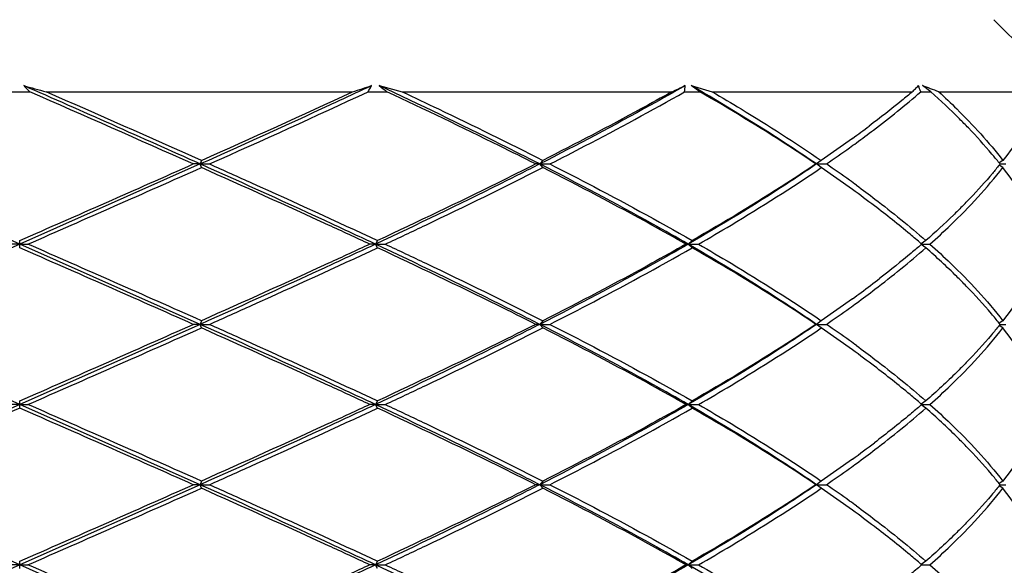
# Model space of a CAD drawing. Units: inches. Extents: x 0.7 to 21.3, y 0.5 to 16.
# Drawn here: x 16 to 16.3, y 6.7 to 6.8 of the extents above; entities that cross this region are included whole.
import ezdxf

# ---------------------------------------------------------------- set-up
doc = ezdxf.new("R2010")
doc.units = ezdxf.units.IN
doc.header["$LTSCALE"] = 1.21
doc.header["$MEASUREMENT"] = 0
doc.layers.get('0').update_dxf_attribs({"linetype": 'CONTINUOUS'})

msp = doc.modelspace()

# ---------------------------------------------------------------- linework, layer by layer
at = {"color": 7, "linetype": 'CONTINUOUS'}
for p, q in [((16.2938662466, 6.8073118887), (16.3135513121, 6.7876268194)), ((16.0253781959, 6.7876268194), (16.0281182413, 6.787626875)), ((16.0281182413, 6.787626875), (16.0308582866, 6.7876268194)), ((16.0353411298, 6.7876268194), (16.1189235445, 6.7876268194)), ((16.1231628024, 6.7876268194), (16.1283124032, 6.7876268194)), ((16.1261848526, 6.7893315941), (16.1324981347, 6.7876268194)), ((16.1324981347, 6.7876268194), (16.2059992767, 6.7876268194)), ((16.2094836321, 6.7876268194), (16.2136816252, 6.7876268194)), ((16.2113307643, 6.7893315941), (16.217065384, 6.7876268194)), ((16.2136816252, 6.7876268194), (16.2113307643, 6.7893315941)), ((16.217065384, 6.7876268194), (16.2716199307, 6.7876268194)), ((16.2739291191, 6.7876268194), (16.2766691644, 6.7876268194)), ((16.2766691644, 6.7876268194), (16.2743785419, 6.7893315941)), ((16.2788428193, 6.7876268194), (16.3078706873, 6.7876268194)), ((16.2553195987, 6.7749381039), (16.2467726591, 6.7689260876)), ((16.0776831739, 6.7689260876), (16.0773871429, 6.7679418356)), ((16.1708347767, 6.7689260876), (16.1699823895, 6.7679418356)), ((16.2467726591, 6.7689260876), (16.2454667261, 6.7679418356)), ((16.2963375917, 6.7689260876), (16.2952726573, 6.7682717883)), ((16.0281182413, 6.7460695696), (15.9788493396, 6.7679418356)), ((16.0773871429, 6.7679418356), (16.0281182413, 6.7460695696)), ((16.0773871429, 6.7679418356), (16.0754739395, 6.7679418356)), ((16.0776831739, 6.7669575836), (16.0773871429, 6.7679418356)), ((16.0773871429, 6.7679418356), (16.0798893508, 6.7679418356)), ((16.1699823895, 6.7679418356), (16.1688889512, 6.7679418356)), ((16.1708347767, 6.7669575836), (16.1699823895, 6.7679418356)), ((16.1699823895, 6.7679418356), (16.1727717987, 6.7679418356)), ((16.2454667261, 6.7679418356), (16.2453249377, 6.7679418356)), ((16.2467726591, 6.7669575836), (16.2454667261, 6.7679418356)), ((16.2454667261, 6.7679418356), (16.2482068928, 6.7679418356)), ((16.2553195987, 6.7609455673), (16.2467726591, 6.7669575836)), ((16.2963375917, 6.7669575836), (16.295271597, 6.7676125343)), ((16.295562591, 6.7679418356), (16.2952966266, 6.7676088079)), ((16.295562591, 6.7679418356), (16.2952992982, 6.7682715296)), ((16.2955630198, 6.7679418356), (16.2970960473, 6.7679418356)), ((16.0281182413, 6.7460695696), (15.9788493396, 6.7241973037)), ((16.0281182413, 6.7460695696), (16.0258764782, 6.7460695696)), ((16.0281182413, 6.7450853177), (16.0281182413, 6.7470538216)), ((16.0773871429, 6.7241973037), (16.0281182413, 6.7460695696)), ((16.0281182413, 6.7460695696), (16.0303600043, 6.7460695696)), ((16.1251590339, 6.7460695696), (16.1236325219, 6.7460695696)), ((16.1257421011, 6.7470538216), (16.1251590339, 6.7460695696)), ((16.1257421011, 6.7450853177), (16.1251590339, 6.7460695696)), ((16.1251590339, 6.7460695696), (16.1278456583, 6.7460695696)), ((16.2104952747, 6.7460695696), (16.2098681337, 6.7460695696)), ((16.2115910826, 6.7470538216), (16.2104952747, 6.7460695696)), ((16.2115910826, 6.7450853177), (16.2104952747, 6.7460695696)), ((16.2104952747, 6.7460695696), (16.213302714, 6.7460695696)), ((16.2753105317, 6.7470538216), (16.2740249554, 6.7461967707)), ((16.2753105317, 6.7450853177), (16.2740249666, 6.7459423611)), ((16.2741820262, 6.7460695696), (16.2740336891, 6.7459411715)), ((16.2741820262, 6.7460695696), (16.2740351988, 6.7461966621)), ((16.2741823118, 6.7460695696), (16.2764237892, 6.7460695696)), ((16.2553195987, 6.731193572), (16.2467726591, 6.7251815556)), ((16.0281182413, 6.7023250377), (15.9788493396, 6.7241973037)), ((16.0773871429, 6.7241973037), (16.0281182413, 6.7023250377)), ((16.0773871429, 6.7241973037), (16.0754739395, 6.7241973037)), ((16.0776831739, 6.7251815556), (16.0773871429, 6.7241973037)), ((16.0776831739, 6.7232130517), (16.0773871429, 6.7241973037)), ((16.0773871429, 6.7241973037), (16.0798893508, 6.7241973037)), ((16.1699823895, 6.7241973037), (16.1688889512, 6.7241973037)), ((16.1708347767, 6.7251815556), (16.1699823895, 6.7241973037)), ((16.1708347767, 6.7232130517), (16.1699823895, 6.7241973037)), ((16.1699823895, 6.7241973037), (16.1727717987, 6.7241973037)), ((16.2454667261, 6.7241973037), (16.2453249377, 6.7241973037)), ((16.2467726591, 6.7251815556), (16.2454667261, 6.7241973037)), ((16.2467726591, 6.7232130517), (16.2454667261, 6.7241973037)), ((16.2454667261, 6.7241973037), (16.2482068928, 6.7241973037)), ((16.2553195987, 6.7172010353), (16.2467726591, 6.7232130517)), ((16.2963375917, 6.7232130517), (16.2952715813, 6.723868012)), ((16.2963375917, 6.7251815556), (16.2952716103, 6.7245266132)), ((16.295562591, 6.7241973037), (16.2952998378, 6.7245263242)), ((16.295562591, 6.7241973037), (16.2952998529, 6.7238683019)), ((16.2955630198, 6.7241973037), (16.2970960473, 6.7241973037)), ((16.0281182413, 6.7023250377), (15.9788493396, 6.6804527717)), ((16.0281182413, 6.7023250377), (16.0258764782, 6.7023250377)), ((16.0281182413, 6.7013407857), (16.0281182413, 6.7033092897)), ((16.0773871429, 6.6804527717), (16.0281182413, 6.7023250377)), ((16.0281182413, 6.7023250377), (16.0303600043, 6.7023250377)), ((16.1251590339, 6.7023250377), (16.1236325219, 6.7023250377)), ((16.1257421011, 6.7033092897), (16.1251590339, 6.7023250377)), ((16.1257421011, 6.7013407857), (16.1251590339, 6.7023250377)), ((16.1251590339, 6.7023250377), (16.1278456583, 6.7023250377)), ((16.2104952747, 6.7023250377), (16.2098681337, 6.7023250377)), ((16.2115910826, 6.7033092897), (16.2104952747, 6.7023250377)), ((16.2115910826, 6.7013407857), (16.2104952747, 6.7023250377)), ((16.2104952747, 6.7023250377), (16.213302714, 6.7023250377)), ((16.2753105317, 6.7013407857), (16.2740249626, 6.7021978318)), ((16.2753105317, 6.7033092897), (16.2740249639, 6.7024522445)), ((16.2741820262, 6.7023250377), (16.274035204, 6.7024521256)), ((16.2741820262, 6.7023250377), (16.2740352051, 6.7021979507)), ((16.2741823118, 6.7023250377), (16.2764237892, 6.7023250377)), ((16.2553195987, 6.6874490401), (16.2467726591, 6.6814370237)), ((16.0281182413, 6.6585805058), (15.9788493396, 6.6804527717)), ((16.0773871429, 6.6804527717), (16.0281182413, 6.6585805058)), ((16.0773871429, 6.6804527717), (16.0754739395, 6.6804527717)), ((16.0776831739, 6.6814370237), (16.0773871429, 6.6804527717)), ((16.0776831739, 6.6794685198), (16.0773871429, 6.6804527717)), ((16.0773871429, 6.6804527717), (16.0798893508, 6.6804527717)), ((16.1699823895, 6.6804527717), (16.1688889512, 6.6804527717)), ((16.1708347767, 6.6814370237), (16.1699823895, 6.6804527717)), ((16.1708347767, 6.6794685198), (16.1699823895, 6.6804527717)), ((16.1699823895, 6.6804527717), (16.1727717987, 6.6804527717)), ((16.2454667261, 6.6804527717), (16.2453249377, 6.6804527717)), ((16.2467726591, 6.6814370237), (16.2454667261, 6.6804527717)), ((16.2467726591, 6.6794685198), (16.2454667261, 6.6804527717)), ((16.2454667261, 6.6804527717), (16.2482068928, 6.6804527717)), ((16.2963375917, 6.6814370237), (16.2952715681, 6.6807820553)), ((16.2963375917, 6.6794685198), (16.2952715813, 6.6801234801)), ((16.295562591, 6.6804527717), (16.2952998528, 6.68012377)), ((16.295562591, 6.6804527717), (16.2952998597, 6.6807817649)), ((16.2955630198, 6.6804527717), (16.2970960473, 6.6804527717)), ((16.2553195987, 6.6734565034), (16.2467726591, 6.6794685198)), ((16.0281182413, 6.6585805058), (15.9788493396, 6.6367082398)), ((16.0281182413, 6.6585805058), (16.0258764782, 6.6585805058)), ((16.0281182413, 6.6575962538), (16.0281182413, 6.6595647577)), ((16.0773871429, 6.6367082398), (16.0281182413, 6.6585805058)), ((16.0281182413, 6.6585805058), (16.0303600043, 6.6585805058)), ((16.1251590339, 6.6585805058), (16.1236325219, 6.6585805058)), ((16.1257421011, 6.6595647577), (16.1251590339, 6.6585805058)), ((16.1257421011, 6.6575962538), (16.1251590339, 6.6585805058)), ((16.1251590339, 6.6585805058), (16.1278456583, 6.6585805058)), ((16.2104952747, 6.6585805058), (16.2098681337, 6.6585805058)), ((16.2115910826, 6.6595647577), (16.2104952747, 6.6585805058)), ((16.2115910826, 6.6575962538), (16.2104952747, 6.6585805058)), ((16.2104952747, 6.6585805058), (16.213302714, 6.6585805058)), ((16.2753105317, 6.6595647577), (16.2740249494, 6.6587077029)), ((16.2741820262, 6.6585805058), (16.2740352051, 6.6584534188)), ((16.2741820262, 6.6585805058), (16.2740352159, 6.6587075834)), ((16.2741823118, 6.6585805058), (16.2764237892, 6.6585805058))]:
    msp.add_line(p, q, dxfattribs=at)
for centre, radius, start, end in [((12.8066844161, -0.5337631279), 8.0007744439, 65.870633861, 66.2481158378), ((16.3177021428, 7.0665035439), 0.4000645264, 223.8536029233, 224.1931479006), ((16.6005673256, 8.8320884211), 2.1211562633, 254.3737568181, 254.5456339917), ((12.7209228649, -0.7746835837), 8.2549507042, 66.0230936786, 66.3615633295), ((12.1858302557, -1.9856898524), 9.5807003603, 66.0325243046, 66.3093414003), ((14.8605304623, 9.5079136506), 2.9972510061, 293.9594303372, 294.8250597487), ((14.7817891915, 9.6789586923), 3.1873316683, 294.0333686663, 294.8879674817), ((15.8519917754, 7.6119342956), 0.8664498743, 287.9432748627, 288.3056610156), ((15.9458251214, 6.8895512669), 0.204541551, 330.1119575613, 330.6612459379), ((16.6195234828, 7.4028358543), 0.7872550295, 231.1961123998, 231.39453062), ((16.0901025057, 7.0410741815), 0.2786891223, 294.5737379716, 295.4034184359), ((16.0704036214, 6.8026384858), 0.1398878104, 353.8396022204, 354.541459431), ((16.2333613516, 6.8267129793), 0.0546941201, 314.3869644224, 315.6490745613), ((16.2357870401, 6.8243419093), 0.0513020798, 315.6488563979, 316.9658131072), ((16.0894944829, 6.7190365897), 0.1967758995, 20.3998917322, 20.9304117226), ((15.9845140238, 6.0235684781), 0.8187884884, 68.9324321848, 69.2668287573), ((16.0651121843, 7.0372838368), 0.3240434172, 305.9430760885, 306.9382806477), ((16.0373716138, 7.0737812988), 0.3714690997, 304.5810529869, 305.7709106401), ((16.0552175628, 7.0488432522), 0.340803588, 305.7873744604, 306.1722879309), ((12.5815740983, 14.6249181399), 8.5988029833, 293.6292465051, 293.9741211079), ((11.6698833003, 16.689067222), 10.8571156114, 293.6797332639, 293.9527157069), ((16.0374059919, 6.4621519886), 0.3714087375, 54.2260908074, 55.4189691565), ((16.0552731439, 6.4871173332), 0.3407086883, 53.8237260514, 54.2095618171), ((16.0683581708, 6.5029957296), 0.3185791589, 52.7302580766, 54.0654952643), ((16.1688309275, 6.8715417411), 0.1637458645, 315.283751206, 316.4165461862), ((12.5812340918, -1.1335498373), 8.599645472, 66.0258957855, 66.3707366015), ((11.6699111025, -3.196865095), 10.857046761, 66.0472834275, 66.3202676017), ((16.0753235576, 6.9798876538), 0.3069955041, 306.4301563493, 307.6352781509), ((16.0593377278, 7.0014118197), 0.3338065205, 305.9523446772, 306.4438770888), ((16.037404804, 7.0299888712), 0.3714108283, 304.5810310623, 305.7738332296), ((16.0552721826, 7.0050231498), 0.3407103408, 305.7903614465, 306.1761753241), ((12.5812268385, 14.5819608887), 8.5996634447, 293.6292637588, 293.9741038542), ((11.6699157324, 16.6452492131), 10.8570352955, 293.6797322542, 293.9527167166), ((16.0374051812, 6.4184062824), 0.3714101645, 54.2261426436, 55.4189690072), ((16.0552724877, 6.4433718841), 0.3407098163, 53.8237933521, 54.2096141815), ((16.0683864436, 6.4592894111), 0.318531626, 52.7274651941, 54.0655790602), ((11.669915767, -3.2405990593), 10.8570352097, 66.0472832823, 66.3202677469), ((19.4750097051, -1.1773109517), 8.5996635959, 113.6292637618, 113.9741038511), ((12.5812274396, -1.1773094505), 8.5996619551, 66.025896116, 66.3707362711), ((16.0683888738, 6.9453573777), 0.3185275388, 305.9344139561, 307.2727628698), ((16.0552721835, 6.9612786165), 0.3407103392, 305.7903615079, 306.1761754033), ((16.037404805, 6.9862443378), 0.3714108266, 304.581031062, 305.7738332906), ((12.5812267875, 14.5382164724), 8.599663571, 293.6292637613, 293.9741038516), ((16.0374028404, 6.3746583598), 0.3714142847, 54.2262925904, 55.418968577), ((11.669915777, 16.60150458), 10.8570351849, 293.6797322528, 293.952716718), ((16.0552705962, 6.3996247085), 0.3407130675, 53.823988023, 54.2097656513), ((16.0683241577, 6.4154607657), 0.3186362854, 52.7340516462, 54.0653865912), ((11.6699127421, -3.2843504442), 10.8570427006, 66.0472833765, 66.3202676527)]:
    msp.add_arc(centre, radius, start, end, dxfattribs=at)
for points, knots in [([(16.1241317766, 6.7893315941), (16.1203116594, 6.7875385141), (16.1047782684, 6.7803037653), (16.0891716543, 6.7732271872), (16.0773871429, 6.7679418356)], [0, 0, 0, 0, 0.2462727929, 1, 1, 1, 1]), ([(16.1699823895, 6.7679418356), (16.1664544082, 6.7697411597), (16.1519433115, 6.7770500664), (16.1373021595, 6.7840987259), (16.1261848526, 6.7893315941)], [0, 0, 0, 0, 0.2437483919, 1, 1, 1, 1]), ([(16.1688889512, 6.7679418356), (16.1656107117, 6.7695963504), (16.1521590502, 6.7763091697), (16.138599105, 6.7828035379), (16.1283124032, 6.7876268194)], [0, 0, 0, 0, 0.2442616538, 1, 1, 1, 1]), ([(16.1324981347, 6.7876268194), (16.1357811135, 6.7860781694), (16.1486234173, 6.779975851), (16.161390572, 6.7737140075), (16.1708347767, 6.7689260876)], [0, 0, 0, 0, 0.2552959006, 1, 1, 1, 1]), ([(16.2096570815, 6.7893315941), (16.2065151567, 6.7875258427), (16.1934297017, 6.7801403073), (16.1801391832, 6.7731219549), (16.1699823895, 6.7679418356)], [0, 0, 0, 0, 0.2411834573, 1, 1, 1, 1]), ([(16.2059992767, 6.7876268194), (16.2031926176, 6.7860511721), (16.1915738868, 6.7796263191), (16.1798056428, 6.7734740395), (16.1708347767, 6.7689260876)], [0, 0, 0, 0, 0.2424347415, 1, 1, 1, 1]), ([(16.1727717987, 6.7679418356), (16.1759623586, 6.7695667692), (16.1883066333, 6.775926007), (16.2005249031, 6.7825330396), (16.2094836321, 6.7876268194)], [0, 0, 0, 0, 0.2578485044, 1, 1, 1, 1]), ([(16.2454667261, 6.7679418356), (16.2428284844, 6.7697546813), (16.2316677713, 6.7772264701), (16.2201849976, 6.7842098327), (16.2113307643, 6.7893315941)], [0, 0, 0, 0, 0.2383521024, 1, 1, 1, 1]), ([(16.2453249377, 6.7679418356), (16.2428630874, 6.7696078298), (16.2324981795, 6.7764587768), (16.2218649001, 6.7828983793), (16.2136816252, 6.7876268194)], [0, 0, 0, 0, 0.2392665363, 1, 1, 1, 1]), ([(16.217065384, 6.7876268194), (16.2196926299, 6.7860878787), (16.229747579, 6.7801014137), (16.2396236232, 6.773809148), (16.2467726591, 6.7689260876)], [0, 0, 0, 0, 0.2601867894, 1, 1, 1, 1]), ([(16.2563650543, 6.7737309619), (16.2579297631, 6.7748750422), (16.263918313, 6.7793342582), (16.2697455697, 6.784013178), (16.2739291191, 6.7876268194)], [0, 0, 0, 0, 0.2596069295, 1, 1, 1, 1]), ([(16.2716199307, 6.7876268194), (16.2706862991, 6.7868411835), (16.2668279636, 6.7836441277), (16.2628769976, 6.7805594325), (16.259847495, 6.7782813368)], [0, 0, 0, 0, 0.2435209161, 1, 1, 1, 1]), ([(16.2869150811, 6.7777828412), (16.2861188595, 6.7786115903), (16.2828007006, 6.7819923659), (16.2793451115, 6.7852372386), (16.2766691644, 6.7876268194)], [0, 0, 0, 0, 0.2426209317, 1, 1, 1, 1]), ([(16.2788428193, 6.7876268194), (16.2805075881, 6.7860974717), (16.2866988545, 6.7802148895), (16.2924778422, 6.7738808125), (16.2963375917, 6.7689260876)], [0, 0, 0, 0, 0.2646684323, 1, 1, 1, 1]), ([(16.2952992982, 6.7682715296), (16.2946578787, 6.7690718984), (16.2919733142, 6.7723375565), (16.2891331351, 6.7754741746), (16.2869150811, 6.7777828412)], [0, 0, 0, 0, 0.2426374711, 1, 1, 1, 1]), ([(16.3028682404, 6.7782759392), (16.3023827821, 6.7774895174), (16.3003369645, 6.7742836556), (16.298106542, 6.7711968729), (16.2963375917, 6.7689260876)], [0, 0, 0, 0, 0.2430372792, 1, 1, 1, 1]), ([(16.1251590339, 6.7460695696), (16.1212574009, 6.7479034642), (16.1053842401, 6.7553047431), (16.0894336775, 6.7625389666), (16.0773871429, 6.7679418356)], [0, 0, 0, 0, 0.2461567798, 1, 1, 1, 1]), ([(16.1236325219, 6.7460695696), (16.1198749451, 6.7478202539), (16.1046038113, 6.7548822372), (16.0892639085, 6.7617946473), (16.0776831739, 6.7669575836)], [0, 0, 0, 0, 0.2463847148, 1, 1, 1, 1]), ([(16.0798893508, 6.7679418356), (16.0837744482, 6.7662073215), (16.0991011029, 6.7593383449), (16.1143802313, 6.7523623741), (16.1257421011, 6.7470538216)], [0, 0, 0, 0, 0.2533233703, 1, 1, 1, 1]), ([(16.1699823895, 6.7679418356), (16.1663737766, 6.7661013881), (16.1515243423, 6.7586241862), (16.1365392348, 6.7514186346), (16.1251590339, 6.7460695696)], [0, 0, 0, 0, 0.2436527388, 1, 1, 1, 1]), ([(16.1688889512, 6.7679418356), (16.1654083407, 6.7661851849), (16.1511082628, 6.7590539514), (16.1366869961, 6.7521675529), (16.1257421011, 6.7470538216)], [0, 0, 0, 0, 0.2439880523, 1, 1, 1, 1]), ([(16.1278456583, 6.7460695696), (16.1315358714, 6.7477987266), (16.1459423578, 6.7546017003), (16.1602593878, 6.7615961883), (16.1708347767, 6.7669575836)], [0, 0, 0, 0, 0.2557895956, 1, 1, 1, 1]), ([(16.2104952747, 6.7460695696), (16.2072916159, 6.7479167362), (16.1939339947, 6.7554759136), (16.1803602614, 6.7626489631), (16.1699823895, 6.7679418356)], [0, 0, 0, 0, 0.2409503584, 1, 1, 1, 1]), ([(16.2098681337, 6.7460695696), (16.206772275, 6.7478323569), (16.1938928875, 6.7550383827), (16.18082014, 6.761895313), (16.1708347767, 6.7669575836)], [0, 0, 0, 0, 0.2414008206, 1, 1, 1, 1]), ([(16.1727717987, 6.7679418356), (16.1761553174, 6.7662186292), (16.189216601, 6.759485321), (16.2021360961, 6.7524728206), (16.2115910826, 6.7470538216)], [0, 0, 0, 0, 0.2583933575, 1, 1, 1, 1]), ([(16.2454667261, 6.7679418356), (16.2427677342, 6.7660872459), (16.2313376733, 6.7584396975), (16.2195713777, 6.7513026717), (16.2104952747, 6.7460695696)], [0, 0, 0, 0, 0.238139335, 1, 1, 1, 1]), ([(16.2453249377, 6.7679418356), (16.2427100121, 6.7661722516), (16.2316694759, 6.7588854416), (16.2203279689, 6.752061251), (16.2115910826, 6.7470538216)], [0, 0, 0, 0, 0.2386999361, 1, 1, 1, 1]), ([(16.213302714, 6.7460695696), (16.2162788992, 6.7477866995), (16.2276206435, 6.7544462077), (16.2387490353, 6.7614771467), (16.2467726591, 6.7669575836)], [0, 0, 0, 0, 0.2612406407, 1, 1, 1, 1]), ([(16.2764237892, 6.7460695696), (16.2783389998, 6.7477745549), (16.2854121114, 6.7543024813), (16.2919973214, 6.7613860185), (16.2963375917, 6.7669575836)], [0, 0, 0, 0, 0.2663589283, 1, 1, 1, 1]), ([(16.2952966266, 6.7676088079), (16.294692967, 6.7668556083), (16.292173345, 6.7637861882), (16.2895156895, 6.7608309621), (16.2874436804, 6.7586536416)], [0, 0, 0, 0, 0.2430814604, 1, 1, 1, 1]), ([(16.3035330625, 6.7565137772), (16.3030071162, 6.7573930822), (16.3007744092, 6.7609853334), (16.2983068708, 6.7644296381), (16.2963375917, 6.7669575836)], [0, 0, 0, 0, 0.242275286, 1, 1, 1, 1]), ([(16.2563837577, 6.7621390257), (16.2580803622, 6.7608983249), (16.2645482729, 6.7560740126), (16.2708266061, 6.7509911398), (16.2753105317, 6.7470538216)], [0, 0, 0, 0, 0.2604820686, 1, 1, 1, 1]), ([(16.2740351988, 6.7461966621), (16.2730307983, 6.747065313), (16.2688620575, 6.7506073875), (16.264575666, 6.7540101141), (16.2612795861, 6.7565189198)], [0, 0, 0, 0, 0.2427567324, 1, 1, 1, 1]), ([(16.2851887333, 6.7563307642), (16.2844162434, 6.7555503325), (16.2812070779, 6.7523703793), (16.2778800724, 6.7493101256), (16.2753105317, 6.7470538216)], [0, 0, 0, 0, 0.2430671685, 1, 1, 1, 1]), ([(16.1251590339, 6.7460695696), (16.1212570613, 6.7442355155), (16.1053839071, 6.7368342224), (16.0894333352, 6.7296000191), (16.0773871429, 6.7241973037)], [0, 0, 0, 0, 0.2461782043, 1, 1, 1, 1]), ([(16.1236325219, 6.7460695696), (16.1198746501, 6.7443187479), (16.1046035218, 6.7372567527), (16.0892636113, 6.7303443595), (16.0776831739, 6.7251815556)], [0, 0, 0, 0, 0.2464040575, 1, 1, 1, 1]), ([(16.0798893508, 6.7241973037), (16.0837744508, 6.7259318189), (16.0991011054, 6.7328007958), (16.1143802339, 6.7397767664), (16.1257421011, 6.7450853177)], [0, 0, 0, 0, 0.2533235408, 1, 1, 1, 1]), ([(16.1699823895, 6.7241973037), (16.1663740896, 6.7260375915), (16.1515246451, 6.7335147729), (16.1365395527, 6.7407203552), (16.1251590339, 6.7460695696)], [0, 0, 0, 0, 0.2436316053, 1, 1, 1, 1]), ([(16.1688889512, 6.7241973037), (16.1654086169, 6.725953815), (16.1511085308, 6.7330850317), (16.1366872762, 6.7399714555), (16.1257421011, 6.7450853177)], [0, 0, 0, 0, 0.2439686959, 1, 1, 1, 1]), ([(16.1278456583, 6.7460695696), (16.1315355756, 6.7443405513), (16.1459420576, 6.7375375684), (16.1602590965, 6.7305430987), (16.1708347767, 6.7251815556)], [0, 0, 0, 0, 0.2557690926, 1, 1, 1, 1]), ([(16.2104952747, 6.7460695696), (16.2072913389, 6.7442222434), (16.1939337329, 6.7366630385), (16.1803599768, 6.7294900311), (16.1699823895, 6.7241973037)], [0, 0, 0, 0, 0.240971184, 1, 1, 1, 1]), ([(16.2098681337, 6.7460695696), (16.206772028, 6.7443066418), (16.1938926525, 6.737100594), (16.1808198866, 6.7302436978), (16.1708347767, 6.7251815556)], [0, 0, 0, 0, 0.2414200734, 1, 1, 1, 1]), ([(16.1727717987, 6.7241973037), (16.1761553155, 6.7259205091), (16.1892165994, 6.7326538169), (16.2021360943, 6.7396663177), (16.2115910826, 6.7450853177)], [0, 0, 0, 0, 0.2583932166, 1, 1, 1, 1]), ([(16.2454667261, 6.7241973037), (16.2427679667, 6.7260517336), (16.2313378833, 6.7336992473), (16.2195716217, 6.7408363269), (16.2104952747, 6.7460695696)], [0, 0, 0, 0, 0.2381188331, 1, 1, 1, 1]), ([(16.2453249377, 6.7241973037), (16.2427102174, 6.7259667487), (16.2316696627, 6.7332535297), (16.2203281837, 6.7400777651), (16.2115910826, 6.7450853177)], [0, 0, 0, 0, 0.2386812002, 1, 1, 1, 1]), ([(16.213302714, 6.7460695696), (16.2162786569, 6.7443525795), (16.2276203889, 6.7376930511), (16.2387488045, 6.7306621501), (16.2467726591, 6.7251815556)], [0, 0, 0, 0, 0.2612193819, 1, 1, 1, 1]), ([(16.2563832983, 6.7299997772), (16.2580799449, 6.7312405043), (16.2645480148, 6.7360649204), (16.2708265007, 6.7411479069), (16.2753105317, 6.7450853177)], [0, 0, 0, 0, 0.2604820753, 1, 1, 1, 1]), ([(16.2740336891, 6.7459411715), (16.273142531, 6.745170471), (16.2694591098, 6.7420345275), (16.2656826868, 6.7390083837), (16.2627851055, 6.736773673)], [0, 0, 0, 0, 0.2435585784, 1, 1, 1, 1]), ([(16.2863485093, 6.7346250759), (16.2854934037, 6.7355062558), (16.2819220031, 6.7391049402), (16.2781974273, 6.7425503455), (16.2753105317, 6.7450853177)], [0, 0, 0, 0, 0.2421952233, 1, 1, 1, 1]), ([(16.2764237892, 6.7460695696), (16.2783388444, 6.7443647227), (16.2854119231, 6.7378367634), (16.2919971942, 6.730753284), (16.2963375917, 6.7251815556)], [0, 0, 0, 0, 0.2663373475, 1, 1, 1, 1]), ([(16.2952998378, 6.7245263242), (16.2946184082, 6.7253766297), (16.2917583537, 6.7288502922), (16.288722981, 6.7321782007), (16.2863485093, 6.7346250759)], [0, 0, 0, 0, 0.2421874847, 1, 1, 1, 1]), ([(16.303534245, 6.735627339), (16.3030082288, 6.7347478659), (16.3007751948, 6.7311549143), (16.2983072316, 6.7277099643), (16.2963375917, 6.7251815556)], [0, 0, 0, 0, 0.2422739153, 1, 1, 1, 1]), ([(16.1251590339, 6.7023250377), (16.1212574009, 6.7041589323), (16.1053842401, 6.7115602112), (16.0894336775, 6.7187944347), (16.0773871429, 6.7241973037)], [0, 0, 0, 0, 0.2461567798, 1, 1, 1, 1]), ([(16.1236325219, 6.7023250377), (16.119874949, 6.7040757202), (16.1046038154, 6.7111377039), (16.0892639125, 6.7180501136), (16.0776831739, 6.7232130517)], [0, 0, 0, 0, 0.2463844596, 1, 1, 1, 1]), ([(16.0798893508, 6.7241973037), (16.0837744507, 6.7224627885), (16.0991011053, 6.7155938116), (16.1143802337, 6.708617841), (16.1257421011, 6.7033092897)], [0, 0, 0, 0, 0.2533235325, 1, 1, 1, 1]), ([(16.1699823895, 6.7241973037), (16.1663737766, 6.7223568562), (16.1515243423, 6.7148796542), (16.1365392348, 6.7076741027), (16.1251590339, 6.7023250377)], [0, 0, 0, 0, 0.2436527388, 1, 1, 1, 1]), ([(16.1688889512, 6.7241973037), (16.1654086168, 6.7224407923), (16.1511085307, 6.7153095756), (16.1366872762, 6.7084231519), (16.1257421011, 6.7033092897)], [0, 0, 0, 0, 0.2439686991, 1, 1, 1, 1]), ([(16.1278456583, 6.7023250377), (16.1315355741, 6.7040540554), (16.1459420563, 6.710857038), (16.1602590951, 6.7178515079), (16.1708347767, 6.7232130517)], [0, 0, 0, 0, 0.2557689942, 1, 1, 1, 1]), ([(16.2104952747, 6.7023250377), (16.2072916159, 6.7041722043), (16.1939339947, 6.7117313817), (16.1803602614, 6.7189044311), (16.1699823895, 6.7241973037)], [0, 0, 0, 0, 0.2409503584, 1, 1, 1, 1]), ([(16.2098681337, 6.7023250377), (16.2067722757, 6.7040878245), (16.1938928884, 6.7112938506), (16.1808201407, 6.7181507807), (16.1708347767, 6.7232130517)], [0, 0, 0, 0, 0.2414007634, 1, 1, 1, 1]), ([(16.1727717987, 6.7241973037), (16.1761553202, 6.7224740959), (16.1892166034, 6.7157407868), (16.2021360988, 6.7087282871), (16.2115910826, 6.7033092897)], [0, 0, 0, 0, 0.2583935726, 1, 1, 1, 1]), ([(16.2454667261, 6.7241973037), (16.2427677342, 6.722342714), (16.2313376733, 6.7146951655), (16.2195713777, 6.7075581398), (16.2104952747, 6.7023250377)], [0, 0, 0, 0, 0.238139335, 1, 1, 1, 1]), ([(16.2453249377, 6.7241973037), (16.2427102181, 6.7224278591), (16.2316696636, 6.7151410778), (16.2203281844, 6.7083168426), (16.2115910826, 6.7033092897)], [0, 0, 0, 0, 0.238681136, 1, 1, 1, 1]), ([(16.213302714, 6.7023250377), (16.2162786578, 6.7040420284), (16.2276203896, 6.7107015571), (16.2387488054, 6.7177324578), (16.2467726591, 6.7232130517)], [0, 0, 0, 0, 0.2612194589, 1, 1, 1, 1]), ([(16.2764237892, 6.7023250377), (16.2783388433, 6.7040298837), (16.285411923, 6.7105578419), (16.2919971933, 6.7176413222), (16.2963375917, 6.7232130517)], [0, 0, 0, 0, 0.2663371993, 1, 1, 1, 1]), ([(16.2952998529, 6.7238683019), (16.2946170385, 6.7230162682), (16.291750894, 6.7195353996), (16.2887087297, 6.7162008816), (16.2863288108, 6.7137492358)], [0, 0, 0, 0, 0.2421720338, 1, 1, 1, 1]), ([(16.3035458015, 6.712747941), (16.3030191015, 6.7136290554), (16.3007828683, 6.7172288529), (16.2983107591, 6.7206801148), (16.2963375917, 6.7232130517)], [0, 0, 0, 0, 0.2422603887, 1, 1, 1, 1]), ([(16.2563834442, 6.7183947233), (16.2580800775, 6.7171540045), (16.2645480968, 6.7123296214), (16.2708265342, 6.707246671), (16.2753105317, 6.7033092897)], [0, 0, 0, 0, 0.2604820732, 1, 1, 1, 1]), ([(16.274035204, 6.7024521256), (16.2730316891, 6.7033200107), (16.2688667547, 6.7068589062), (16.2645843729, 6.7102586983), (16.2612914305, 6.712765372)], [0, 0, 0, 0, 0.2427627474, 1, 1, 1, 1]), ([(16.2863288108, 6.7137492358), (16.2854750891, 6.7128697843), (16.2819098072, 6.709278308), (16.2781920018, 6.7058394977), (16.2753105317, 6.7033092897)], [0, 0, 0, 0, 0.2422107276, 1, 1, 1, 1]), ([(16.1251590339, 6.7023250377), (16.1212574009, 6.7004911431), (16.1053842401, 6.6930898642), (16.0894336775, 6.6858556407), (16.0773871429, 6.6804527717)], [0, 0, 0, 0, 0.2461567798, 1, 1, 1, 1]), ([(16.1236325219, 6.7023250377), (16.1198749491, 6.7005743553), (16.1046038156, 6.6935123715), (16.0892639126, 6.6865999619), (16.0776831739, 6.6814370237)], [0, 0, 0, 0, 0.2463844496, 1, 1, 1, 1]), ([(16.1699823895, 6.6804527717), (16.1663740896, 6.6822930596), (16.1515246451, 6.689770241), (16.1365395527, 6.6969758233), (16.1251590339, 6.7023250377)], [0, 0, 0, 0, 0.2436316053, 1, 1, 1, 1]), ([(16.1278456583, 6.7023250377), (16.1315355727, 6.7005960206), (16.145942055, 6.6937930383), (16.1602590937, 6.6867985682), (16.1708347767, 6.6814370237)], [0, 0, 0, 0, 0.2557688975, 1, 1, 1, 1]), ([(16.2104952747, 6.7023250377), (16.2072916159, 6.7004778711), (16.1939339947, 6.6929186937), (16.1803602614, 6.6857456443), (16.1699823895, 6.6804527717)], [0, 0, 0, 0, 0.2409503584, 1, 1, 1, 1]), ([(16.2098681337, 6.7023250377), (16.2067722728, 6.7005622492), (16.193892885, 6.693356224), (16.1808201377, 6.6864992932), (16.1708347767, 6.6814370237)], [0, 0, 0, 0, 0.2414009889, 1, 1, 1, 1]), ([(16.2454667261, 6.6804527717), (16.2427679667, 6.6823072017), (16.2313378833, 6.6899547154), (16.2195716217, 6.6970917949), (16.2104952747, 6.7023250377)], [0, 0, 0, 0, 0.2381188331, 1, 1, 1, 1]), ([(16.213302714, 6.7023250377), (16.2162786569, 6.7006080476), (16.2276203889, 6.6939485192), (16.2387488045, 6.6869176183), (16.2467726591, 6.6814370237)], [0, 0, 0, 0, 0.2612193762, 1, 1, 1, 1]), ([(16.2740352051, 6.7021979507), (16.2730317622, 6.701330128), (16.2688671373, 6.697791491), (16.2645850816, 6.6943919375), (16.2612923943, 6.6918854371)], [0, 0, 0, 0, 0.2427632331, 1, 1, 1, 1]), ([(16.2764237892, 6.7023250377), (16.2783388428, 6.7006201922), (16.285411923, 6.6940922345), (16.2919971929, 6.6870087538), (16.2963375917, 6.6814370237)], [0, 0, 0, 0, 0.2663371276, 1, 1, 1, 1]), ([(16.0798893508, 6.6804527717), (16.0837744508, 6.682187287), (16.0991011054, 6.6890562638), (16.1143802339, 6.6960322345), (16.1257421011, 6.7013407857)], [0, 0, 0, 0, 0.253323541, 1, 1, 1, 1]), ([(16.1688889512, 6.6804527717), (16.1654086155, 6.6822092838), (16.1511085292, 6.6893405003), (16.1366872748, 6.6962269242), (16.1257421011, 6.7013407857)], [0, 0, 0, 0, 0.2439687965, 1, 1, 1, 1]), ([(16.1727717987, 6.6804527717), (16.1761553156, 6.6821759772), (16.1892165994, 6.6889092849), (16.2021360943, 6.6959217857), (16.2115910826, 6.7013407857)], [0, 0, 0, 0, 0.2583932171, 1, 1, 1, 1]), ([(16.2453249377, 6.6804527717), (16.2427102176, 6.6822222167), (16.231669663, 6.6895089978), (16.2203281839, 6.6963332331), (16.2115910826, 6.7013407857)], [0, 0, 0, 0, 0.2386811835, 1, 1, 1, 1]), ([(16.2563832987, 6.6862552455), (16.2580799453, 6.6874959726), (16.2645480151, 6.6923203886), (16.2708265008, 6.6974033751), (16.2753105317, 6.7013407857)], [0, 0, 0, 0, 0.2604820753, 1, 1, 1, 1]), ([(16.2863291006, 6.6909005411), (16.2854753586, 6.6917800181), (16.2819099869, 6.6953716007), (16.2781920816, 6.6988105076), (16.2753105317, 6.7013407857)], [0, 0, 0, 0, 0.2422105087, 1, 1, 1, 1]), ([(16.2952998597, 6.6807817649), (16.2946170652, 6.681633774), (16.2917510081, 6.6851145395), (16.2887089412, 6.688448963), (16.2863291006, 6.6909005411)], [0, 0, 0, 0, 0.2421722429, 1, 1, 1, 1]), ([(16.3035333348, 6.6918812854), (16.3030073725, 6.6910019416), (16.3007745904, 6.687409529), (16.2983069538, 6.6839650758), (16.2963375917, 6.6814370237)], [0, 0, 0, 0, 0.2422749763, 1, 1, 1, 1]), ([(16.1251590339, 6.6585805058), (16.1212574009, 6.6604144003), (16.1053842401, 6.6678156793), (16.0894336775, 6.6750499028), (16.0773871429, 6.6804527717)], [0, 0, 0, 0, 0.2461567798, 1, 1, 1, 1]), ([(16.0798893508, 6.6804527717), (16.0837744477, 6.6787182578), (16.0991011024, 6.6718492813), (16.1143802308, 6.6648733104), (16.1257421011, 6.6595647577)], [0, 0, 0, 0, 0.2533233396, 1, 1, 1, 1]), ([(16.1699823895, 6.6804527717), (16.1663740896, 6.6786124839), (16.1515246451, 6.6711353025), (16.1365395527, 6.6639297202), (16.1251590339, 6.6585805058)], [0, 0, 0, 0, 0.2436316053, 1, 1, 1, 1]), ([(16.1688889512, 6.6804527717), (16.1654086168, 6.6786962604), (16.1511085307, 6.6715650437), (16.1366872762, 6.6646786199), (16.1257421011, 6.6595647577)], [0, 0, 0, 0, 0.2439686992, 1, 1, 1, 1]), ([(16.2104952747, 6.6585805058), (16.2072916159, 6.6604276723), (16.1939339947, 6.6679868498), (16.1803602614, 6.6751598992), (16.1699823895, 6.6804527717)], [0, 0, 0, 0, 0.2409503584, 1, 1, 1, 1]), ([(16.1727717987, 6.6804527717), (16.1761553159, 6.6787295662), (16.1892165997, 6.6719962583), (16.2021360946, 6.6649837576), (16.2115910826, 6.6595647577)], [0, 0, 0, 0, 0.2583932411, 1, 1, 1, 1]), ([(16.2454667261, 6.6804527717), (16.2427679667, 6.6785983418), (16.2313378833, 6.6709508281), (16.2195716217, 6.6638137485), (16.2104952747, 6.6585805058)], [0, 0, 0, 0, 0.2381188331, 1, 1, 1, 1]), ([(16.2453249377, 6.6804527717), (16.2427102181, 6.6786833271), (16.2316696636, 6.6713965458), (16.2203281844, 6.6645723107), (16.2115910826, 6.6595647577)], [0, 0, 0, 0, 0.238681136, 1, 1, 1, 1]), ([(16.2952998528, 6.68012377), (16.2946177228, 6.6792725901), (16.2917545876, 6.6757952821), (16.2887157796, 6.6724640296), (16.2863385528, 6.6700147403)], [0, 0, 0, 0, 0.2421796553, 1, 1, 1, 1]), ([(16.1236325219, 6.6585805058), (16.119874946, 6.6603311896), (16.1046038123, 6.667393173), (16.0892639094, 6.674305583), (16.0776831739, 6.6794685198)], [0, 0, 0, 0, 0.2463846559, 1, 1, 1, 1]), ([(16.1278456583, 6.6585805058), (16.1315355741, 6.6603095235), (16.1459420563, 6.6671125061), (16.1602590951, 6.674106976), (16.1708347767, 6.6794685198)], [0, 0, 0, 0, 0.2557689943, 1, 1, 1, 1]), ([(16.2098681337, 6.6585805058), (16.206772273, 6.6603432942), (16.1938928852, 6.6675493194), (16.1808201379, 6.6744062502), (16.1708347767, 6.6794685198)], [0, 0, 0, 0, 0.2414009774, 1, 1, 1, 1]), ([(16.213302714, 6.6585805058), (16.2162786578, 6.6602974964), (16.2276203896, 6.6669570252), (16.2387488054, 6.6739879258), (16.2467726591, 6.6794685198)], [0, 0, 0, 0, 0.2612194589, 1, 1, 1, 1]), ([(16.2764237892, 6.6585805058), (16.2783388433, 6.6602853518), (16.285411923, 6.66681331), (16.2919971933, 6.6738967902), (16.2963375917, 6.6794685198)], [0, 0, 0, 0, 0.2663371996, 1, 1, 1, 1]), ([(16.3035332989, 6.6690243181), (16.3030073388, 6.6699036568), (16.3007745665, 6.6734960481), (16.2983069429, 6.6769404817), (16.2963375917, 6.6794685198)], [0, 0, 0, 0, 0.2422750176, 1, 1, 1, 1]), ([(16.2563825373, 6.6746508555), (16.2580792536, 6.6734100848), (16.2645475874, 6.6685854968), (16.2708263262, 6.6635023218), (16.2753105317, 6.6595647577)], [0, 0, 0, 0, 0.2604820868, 1, 1, 1, 1]), ([(16.2863385528, 6.6700147403), (16.2854841467, 6.669134434), (16.2819158388, 6.6655393931), (16.2781946848, 6.6620973217), (16.2753105317, 6.6595647577)], [0, 0, 0, 0, 0.2422030703, 1, 1, 1, 1]), ([(16.2740352159, 6.6587075834), (16.2730296023, 6.6595772836), (16.2688556444, 6.6631237145), (16.264563757, 6.6665304625), (16.2612633779, 6.6690421919)], [0, 0, 0, 0, 0.2427483693, 1, 1, 1, 1]), ([(16.1251590339, 6.6585805058), (16.1212574009, 6.6567466112), (16.1053842401, 6.6493453323), (16.0894336775, 6.6421111088), (16.0773871429, 6.6367082398)], [0, 0, 0, 0, 0.2461567798, 1, 1, 1, 1]), ([(16.1236325219, 6.6585805058), (16.1198749491, 6.6568298234), (16.1046038156, 6.6497678396), (16.0892639126, 6.64285543), (16.0776831739, 6.6376924918)], [0, 0, 0, 0, 0.2463844503, 1, 1, 1, 1]), ([(16.1699823895, 6.6367082398), (16.1663740896, 6.6385485276), (16.1515246451, 6.646025709), (16.1365395527, 6.6532312914), (16.1251590339, 6.6585805058)], [0, 0, 0, 0, 0.2436316053, 1, 1, 1, 1]), ([(16.1278456583, 6.6585805058), (16.1315355738, 6.6568514882), (16.1459420559, 6.6500485057), (16.1602590947, 6.6430540357), (16.1708347767, 6.6376924918)], [0, 0, 0, 0, 0.2557689686, 1, 1, 1, 1]), ([(16.2104952747, 6.6585805058), (16.2072916159, 6.6567333392), (16.1939339947, 6.6491741618), (16.1803602614, 6.6420011123), (16.1699823895, 6.6367082398)], [0, 0, 0, 0, 0.2409503584, 1, 1, 1, 1]), ([(16.2098681337, 6.6585805058), (16.2067722728, 6.6568177173), (16.193892885, 6.6496116921), (16.1808201377, 6.6427547613), (16.1708347767, 6.6376924918)], [0, 0, 0, 0, 0.2414009892, 1, 1, 1, 1]), ([(16.2454667261, 6.6367082398), (16.2427679667, 6.6385626698), (16.2313378833, 6.6462101834), (16.2195716217, 6.653347263), (16.2104952747, 6.6585805058)], [0, 0, 0, 0, 0.2381188331, 1, 1, 1, 1]), ([(16.213302714, 6.6585805058), (16.2162786589, 6.6568635145), (16.2276203904, 6.6502039853), (16.2387488064, 6.643173085), (16.2467726591, 6.6376924918)], [0, 0, 0, 0, 0.2612195503, 1, 1, 1, 1]), ([(16.2764237892, 6.6585805058), (16.2783388441, 6.6568756591), (16.285411923, 6.6503477002), (16.291997194, 6.6432642205), (16.2963375917, 6.6376924918)], [0, 0, 0, 0, 0.2663373049, 1, 1, 1, 1]), ([(16.2740352051, 6.6584534188), (16.2730312766, 6.6575851761), (16.2688645642, 6.6540447957), (16.2645803095, 6.6506436328), (16.2612859018, 6.6481359629)], [0, 0, 0, 0, 0.2427599201, 1, 1, 1, 1])]:
    msp.add_open_spline(points, degree=3, knots=knots, dxfattribs=at)

doc.saveas('drawing.dxf')
